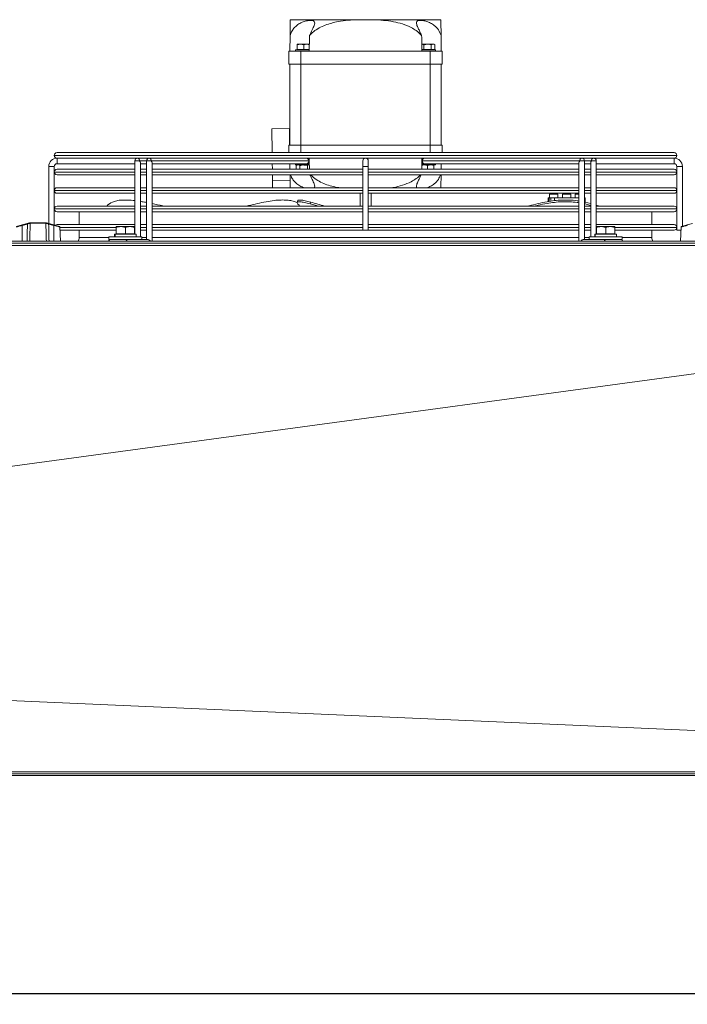
# Model space of a CAD drawing. Extents: x -1900 to 2919, y 39484 to 41705.
# Drawn here: x 1222 to 1583, y 41080 to 41613 of the extents above; entities that cross this region are included whole.
import ezdxf

# ---------------------------------------------------------------- set-up
doc = ezdxf.new("R2010")
doc.units = 0
doc.header["$MEASUREMENT"] = 0
doc.header["$PDMODE"] = 98
doc.header["$PDSIZE"] = -5
doc.layers.get('0').update_dxf_attribs({"linetype": 'CONTINUOUS'})
doc.layers.get('DEFPOINTS').update_dxf_attribs({"linetype": 'CONTINUOUS'})
doc.styles.get("Standard").update_dxf_attribs({"font": 'ISOCP'})
doc.dimstyles.new('COTA', dxfattribs={"dimtxt": 35, "dimasz": 35, "dimexe": 0.2, "dimexo": 0.1, "dimgap": 15, "dimtad": 1, "dimdec": 5, "dimdsep": 46, "dimtxsty": 'Standard', "dimcen": 35, "dimclrd": 8, "dimclre": 8, "dimclrt": 1, "dimadec": 0, "dimazin": 0, "dimtfac": 1, "dimtdec": 5, "dimtofl": 0, "dimtmove": 0, "dimatfit": 3, "dimfxl": 1, "dimtvp": 1, "dimtolj": 1, "dimtzin": 0, "dimarcsym": 0})

# ---------------------------------------------------------------- blocks, each defined once
blk = doc.blocks.new('*D36')
at = {"color": 8, "lineweight": -2, "transparency": 16777216}
for p, q in [((-1086.3, 41204.76), (-1086.3, 41085.58)), ((2104.12, 41204.76), (2104.12, 41085.58)), ((-1051.3, 41085.78), (2069.12, 41085.78))]:
    blk.add_line(p, q, dxfattribs=at)
at = {"color": 8, "transparency": 16777216}
for points in [[(-1051.3, 41091.62), (-1051.3, 41079.95), (-1086.3, 41085.78)], [(2069.12, 41091.62), (2069.12, 41079.95), (2104.12, 41085.78)]]:
    blk.add_solid(points, dxfattribs=at)
at = {"layer": 'DEFPOINTS', "color": 0, "transparency": 16777216}
for p in [(-1086.3, 41204.86), (2104.12, 41204.86), (2104.12, 41085.78)]:
    blk.add_point(p, dxfattribs=at)
at = {"color": 1, "transparency": 16777216, "insert": (508.91, 41118.28), "char_height": 35, "attachment_point": 5}
blk.add_mtext('\\A1;3190', dxfattribs=at)

msp = doc.modelspace()

# ---------------------------------------------------------------- linework, layer by layer
at = {"color": 7, "linetype": 'Continuous', "lineweight": 15}
for p, q in [((1368.225918, 41613.252481), (1404.737355, 41613.252481)), ((1404.737355, 41613.252481), (1413.269397, 41613.252481)), ((1413.269397, 41613.252481), (1449.780834, 41613.252481)), ((1368.003376, 41596.252481), (1368.113296, 41604.649301)), ((1449.893456, 41604.649301), (1450.003376, 41596.252481)), ((1372.003376, 41599.952481), (1373.753376, 41599.952481)), ((1372.003376, 41597.052481), (1372.003376, 41599.639874)), ((1375.503376, 41599.639874), (1373.753376, 41599.952481)), ((1373.753376, 41599.952481), (1377.253376, 41599.952481)), ((1375.503376, 41597.052481), (1375.503376, 41599.639874)), ((1378.562384, 41599.71865), (1377.253376, 41599.952481)), ((1377.253376, 41599.952481), (1378.567243, 41599.952481)), ((1440.48265, 41599.639874), (1439.472287, 41599.952481)), ((1439.472287, 41599.952481), (1442.503376, 41599.952481)), ((1440.48265, 41597.052481), (1440.48265, 41599.639874)), ((1442.503376, 41599.952481), (1445.534465, 41599.952481)), ((1444.524102, 41597.052481), (1444.524102, 41599.639874)), ((1446.544828, 41599.639874), (1445.534465, 41599.952481)), ((1445.534465, 41599.952481), (1446.003376, 41599.952481)), ((1446.544828, 41599.639874), (1446.003376, 41599.952481)), ((1446.544828, 41597.052481), (1446.544828, 41599.639874)), ((1367.503376, 41596.252481), (1367.503376, 41589.252481)), ((1367.503376, 41596.252481), (1374.003376, 41596.252481)), ((1371.153376, 41596.952481), (1371.153376, 41596.252481)), ((1378.503376, 41596.952481), (1371.153376, 41596.952481)), ((1372.003376, 41597.052481), (1375.503376, 41597.052481)), ((1372.330171, 41597.052481), (1372.503376, 41596.952481)), ((1374.003376, 41589.252481), (1374.003376, 41596.252481)), ((1374.003376, 41596.252481), (1444.003376, 41596.252481)), ((1375.503376, 41597.052481), (1378.517306, 41597.052481)), ((1378.503376, 41596.952481), (1378.515692, 41596.959592)), ((1439.489446, 41597.052481), (1440.48265, 41597.052481)), ((1439.49106, 41596.959592), (1439.503376, 41596.952481)), ((1446.853376, 41596.952481), (1439.503376, 41596.952481)), ((1440.48265, 41597.052481), (1444.524102, 41597.052481)), ((1444.003376, 41596.252481), (1444.003376, 41589.252481)), ((1444.003376, 41596.252481), (1450.503376, 41596.252481)), ((1444.524102, 41597.052481), (1446.544828, 41597.052481)), ((1445.503376, 41596.952481), (1445.676581, 41597.052481)), ((1446.853376, 41596.252481), (1446.853376, 41596.952481)), ((1450.503376, 41589.252481), (1450.503376, 41596.252481)), ((1367.503376, 41589.252481), (1374.003376, 41589.252481)), ((1368.003376, 41545.252481), (1368.003376, 41589.252481)), ((1374.003376, 41589.252481), (1444.003376, 41589.252481)), ((1374.003376, 41545.252481), (1374.003376, 41589.252481)), ((1444.003376, 41589.252481), (1450.503376, 41589.252481)), ((1444.003376, 41545.252481), (1444.003376, 41589.252481)), ((1450.003376, 41545.252481), (1450.003376, 41589.252481)), ((1358.294774, 41554.125389), (1367.79396, 41554.24974)), ((1358.46329, 41541.252473), (1358.294774, 41554.125389)), ((1367.911741, 41545.252481), (1367.79396, 41554.24974)), ((1367.503376, 41541.252473), (1367.503376, 41545.252481)), ((1367.503376, 41545.252481), (1374.003376, 41545.252481)), ((1374.003376, 41545.252481), (1444.003376, 41545.252481)), ((1444.003376, 41545.252481), (1450.503376, 41545.252481)), ((1450.503376, 41545.252481), (1450.503376, 41541.252473)), ((1240.503376, 41539.753473), (1240.503376, 41539.751473)), ((1242.002376, 41541.252473), (1576.004376, 41541.252473)), ((1577.503376, 41539.751473), (1577.503376, 41539.753473)), ((1237.503376, 41533.752473), (1237.503376, 41502.842283)), ((1237.503376, 41533.752473), (1239.003376, 41533.752473)), ((1240.503376, 41533.752473), (1237.503376, 41533.752473)), ((1239.003376, 41533.752473), (1240.503376, 41533.752473)), ((1240.503376, 41502.04934), (1240.503376, 41533.752473)), ((1285.613241, 41538.252473), (1242.002376, 41538.252473)), ((1242.003376, 41538.252473), (1242.003376, 41536.752473)), ((1242.003376, 41535.252473), (1242.003376, 41538.252473)), ((1242.003376, 41536.752473), (1242.003376, 41535.252473)), ((1242.003376, 41535.252473), (1284.113245, 41535.252473)), ((1284.113243, 41536.752483), (1284.113189, 41497.152481)), ((1284.113245, 41535.252473), (1284.113249, 41532.252473)), ((1285.613245, 41538.252481), (1287.776736, 41538.252473)), ((1287.113187, 41495.652481), (1287.113241, 41535.691819)), ((1290.477206, 41535.252481), (1287.113245, 41535.252481)), ((1287.113249, 41532.252473), (1287.113245, 41535.252473)), ((1291.977202, 41538.252473), (1287.776736, 41538.252473)), ((1290.477204, 41536.752466), (1290.477146, 41494.252464)), ((1290.477206, 41535.252473), (1290.47721, 41532.252473)), ((1294.140698, 41538.252473), (1291.977206, 41538.252464)), ((1293.037864, 41536.752461), (1378.244231, 41536.752461)), ((1293.477145, 41493.252481), (1293.477202, 41535.691802)), ((1293.47721, 41532.252473), (1293.477206, 41535.252473)), ((1293.477206, 41535.252464), (1377.183569, 41535.252464)), ((1523.866059, 41538.252473), (1294.140698, 41538.252473)), ((1358.581106, 41532.252473), (1358.541834, 41535.252481)), ((1368.042648, 41535.252481), (1368.08192, 41532.252473)), ((1371.153376, 41535.252481), (1371.153376, 41534.552481)), ((1378.567243, 41534.552481), (1371.153376, 41534.552481)), ((1372.003376, 41534.552481), (1371.461924, 41534.239874)), ((1371.461924, 41534.239874), (1372.472287, 41534.552481)), ((1371.461924, 41534.239874), (1371.461924, 41532.252473)), ((1373.48265, 41534.239874), (1373.48265, 41532.252473)), ((1373.936404, 41538.252473), (1373.936414, 41538.252467)), ((1377.070334, 41538.252464), (1377.070348, 41538.252473)), ((1377.183569, 41535.252464), (1378.003391, 41535.252465)), ((1377.524102, 41534.239874), (1378.534465, 41534.552481)), ((1377.524102, 41534.239874), (1377.524102, 41532.252473)), ((1378.50159, 41535.252481), (1378.015857, 41535.252481)), ((1378.501588, 41535.252467), (1378.555252, 41535.253427)), ((1407.503376, 41536.752473), (1407.503376, 41533.752473)), ((1407.503376, 41533.752473), (1407.503376, 41499.252473)), ((1407.503376, 41533.752473), (1410.503376, 41533.752473)), ((1410.503376, 41533.752473), (1410.503376, 41536.752473)), ((1410.503376, 41499.252473), (1410.503376, 41533.752473)), ((1439.436382, 41534.317223), (1440.753376, 41534.552481)), ((1446.853376, 41534.552481), (1439.439509, 41534.552481)), ((1439.4515, 41535.253439), (1439.50516, 41535.252479)), ((1440.823179, 41535.252481), (1439.505162, 41535.252481)), ((1439.762521, 41536.752484), (1524.968888, 41536.752484)), ((1440.823179, 41535.252481), (1524.529546, 41535.252481)), ((1442.503376, 41534.239874), (1444.253376, 41534.552481)), ((1442.503376, 41534.239874), (1442.503376, 41532.252473)), ((1446.003376, 41534.239874), (1446.003376, 41532.252473)), ((1447.18714, 41538.252481), (1446.503376, 41538.252481)), ((1446.853376, 41534.552481), (1446.853376, 41535.252481)), ((1447.18714, 41535.252464), (1446.853376, 41535.252464)), ((1449.924832, 41532.252473), (1449.964104, 41535.252464)), ((1526.02955, 41538.252481), (1523.866059, 41538.252473)), ((1524.529547, 41535.691823), (1524.52949, 41493.252481)), ((1524.52955, 41535.252473), (1524.529554, 41532.252473)), ((1530.23002, 41538.252473), (1526.029548, 41538.252473)), ((1527.529491, 41494.252481), (1527.529548, 41536.752479)), ((1530.893507, 41535.252464), (1527.529546, 41535.252464)), ((1527.529554, 41532.252473), (1527.52955, 41535.252473)), ((1530.23002, 41538.252473), (1532.393511, 41538.252464)), ((1530.893508, 41535.691806), (1530.893454, 41495.652481)), ((1530.893511, 41535.252473), (1530.893515, 41532.252473)), ((1576.004376, 41538.252473), (1532.393511, 41538.252473)), ((1533.893456, 41497.152481), (1533.893509, 41536.752462)), ((1533.893507, 41535.252473), (1576.003376, 41535.252473)), ((1533.893515, 41532.252473), (1533.893511, 41535.252473)), ((1576.003376, 41535.252473), (1576.003376, 41538.252473)), ((1576.003376, 41538.252473), (1576.003376, 41536.752473)), ((1576.003376, 41536.752473), (1576.003376, 41535.252473)), ((1577.503376, 41533.752473), (1577.503376, 41499.252473)), ((1577.503376, 41533.752473), (1580.503376, 41533.752473)), ((1580.503376, 41501.4097), (1580.503376, 41533.752473)), ((1240.503376, 41530.753473), (1240.503376, 41530.751473)), ((1242.002376, 41532.252473), (1284.113249, 41532.252473)), ((1284.113253, 41529.252473), (1242.002376, 41529.252473)), ((1287.113249, 41532.252473), (1290.47721, 41532.252473)), ((1287.113262, 41522.252473), (1287.113253, 41529.252473)), ((1290.477214, 41529.252473), (1287.113253, 41529.252473)), ((1293.47721, 41532.252473), (1407.503376, 41532.252473)), ((1293.477223, 41522.252473), (1293.477214, 41529.252473)), ((1407.503376, 41529.252473), (1293.477214, 41529.252473)), ((1358.661283, 41526.127788), (1358.620379, 41529.252473)), ((1410.503376, 41532.252473), (1524.529542, 41532.252473)), ((1524.529538, 41529.252473), (1410.503376, 41529.252473)), ((1530.893499, 41529.252473), (1527.529538, 41529.252473)), ((1527.529542, 41532.252473), (1530.893503, 41532.252473)), ((1527.529568, 41522.252473), (1527.529558, 41529.252473)), ((1576.004376, 41529.252473), (1533.893499, 41529.252473)), ((1533.893503, 41532.252473), (1576.004376, 41532.252473)), ((1533.893529, 41522.252473), (1533.893519, 41529.252473)), ((1577.503376, 41530.751473), (1577.503376, 41530.753473)), ((1358.661283, 41526.127788), (1368.160469, 41526.252139)), ((1358.712014, 41522.252473), (1358.661283, 41526.127788)), ((1240.503376, 41520.753473), (1240.503376, 41520.751473)), ((1242.002376, 41522.252473), (1284.113262, 41522.252473)), ((1284.113266, 41519.252473), (1242.002376, 41519.252473)), ((1287.113262, 41522.252473), (1290.477223, 41522.252473)), ((1287.113272, 41514.82615), (1287.113266, 41519.252473)), ((1290.477227, 41519.252473), (1287.113266, 41519.252473)), ((1293.477223, 41522.252473), (1407.503376, 41522.252473)), ((1293.477235, 41513.681215), (1293.477227, 41519.252473)), ((1407.503376, 41519.252473), (1293.477227, 41519.252473)), ((1406.003376, 41519.252473), (1406.003376, 41512.252473)), ((1410.503376, 41522.252473), (1524.529529, 41522.252473)), ((1524.529525, 41519.252473), (1410.503376, 41519.252473)), ((1412.003376, 41512.252473), (1412.003376, 41519.252473)), ((1508.553376, 41518.752481), (1508.553376, 41516.752481)), ((1508.553376, 41518.752481), (1510.803376, 41518.752481)), ((1510.803376, 41518.752481), (1513.053376, 41518.752481)), ((1513.053376, 41516.752481), (1513.053376, 41518.752481)), ((1515.553376, 41518.752481), (1515.553376, 41516.752481)), ((1515.553376, 41518.752481), (1517.803376, 41518.752481)), ((1517.803376, 41518.752481), (1520.053376, 41518.752481)), ((1520.053376, 41516.752481), (1520.053376, 41518.752481)), ((1522.553376, 41518.752481), (1522.553376, 41516.752481)), ((1522.553376, 41518.752481), (1524.529524, 41518.752481)), ((1530.893486, 41519.252473), (1527.529525, 41519.252473)), ((1527.529529, 41522.252473), (1530.89349, 41522.252473)), ((1527.529578, 41514.463419), (1527.529572, 41519.252473)), ((1576.004376, 41519.252473), (1533.893486, 41519.252473)), ((1533.89349, 41522.252473), (1576.004376, 41522.252473)), ((1533.893542, 41512.755091), (1533.893533, 41519.252473)), ((1577.503376, 41520.751473), (1577.503376, 41520.753473)), ((1242.002376, 41512.252473), (1284.113276, 41512.252473)), ((1287.113276, 41512.252473), (1290.477237, 41512.252473)), ((1293.477237, 41512.252473), (1407.503376, 41512.252473)), ((1372.335959, 41515.235683), (1371.979687, 41514.308499)), ((1378.963846, 41513.512313), (1379.320118, 41514.439497)), ((1410.503376, 41512.252473), (1524.529515, 41512.252473)), ((1507.803376, 41515.016338), (1507.803376, 41516.752481)), ((1507.803376, 41516.752481), (1508.303376, 41516.752481)), ((1508.303376, 41516.752481), (1508.303376, 41515.126996)), ((1509.303376, 41516.752481), (1508.303376, 41516.752481)), ((1509.303376, 41516.752481), (1509.303376, 41515.319002)), ((1509.303376, 41516.752481), (1511.303376, 41516.752481)), ((1511.303376, 41515.552909), (1511.303376, 41516.752481)), ((1511.303376, 41516.752481), (1524.529521, 41516.752481)), ((1512.342901, 41515.332397), (1512.421143, 41515.270058)), ((1527.529515, 41512.252473), (1530.893476, 41512.252473)), ((1527.529575, 41516.752481), (1527.803376, 41516.752481)), ((1527.661889, 41513.512313), (1527.661889, 41514.439497)), ((1527.661889, 41514.439497), (1530.893478, 41513.62922)), ((1527.661889, 41513.512313), (1530.893477, 41512.702037)), ((1527.803376, 41516.752481), (1527.803376, 41514.406608)), ((1533.893476, 41512.252473), (1576.004376, 41512.252473)), ((1240.503376, 41510.753473), (1240.503376, 41510.751473)), ((1284.113206, 41509.252473), (1242.002376, 41509.252473)), ((1254.003376, 41509.252473), (1254.003376, 41502.252473)), ((1290.477167, 41509.252473), (1287.113206, 41509.252473)), ((1407.503376, 41509.252473), (1293.477167, 41509.252473)), ((1524.529511, 41509.252473), (1410.503376, 41509.252473)), ((1530.893472, 41509.252473), (1527.529511, 41509.252473)), ((1576.004376, 41509.252473), (1533.893472, 41509.252473)), ((1564.003376, 41502.252473), (1564.003376, 41509.252473)), ((1577.503376, 41510.751473), (1577.503376, 41510.753473)), ((1223.086714, 41502.092513), (1220.12004, 41501.308378)), ((1223.086714, 41502.092513), (1225.897524, 41502.83545)), ((1225.974185, 41502.561111), (1223.163376, 41501.818174)), ((1223.163376, 41493.252481), (1223.163376, 41501.818174)), ((1227.238133, 41502.945842), (1227.393736, 41502.968533)), ((1227.605236, 41503.252481), (1227.349697, 41503.21928)), ((1227.467524, 41502.968182), (1227.393736, 41502.968533)), ((1235.959228, 41502.968182), (1227.467524, 41502.968182)), ((1227.605236, 41503.252481), (1227.690102, 41503.252481)), ((1227.690102, 41503.252481), (1235.73665, 41503.252481)), ((1235.73665, 41503.252481), (1235.821516, 41503.252481)), ((1236.033016, 41502.968533), (1235.959228, 41502.968182)), ((1240.263376, 41501.818174), (1237.452567, 41502.561111)), ((1237.529228, 41502.83545), (1240.340038, 41502.092513)), ((1240.263376, 41493.252481), (1240.263376, 41501.818174)), ((1240.340038, 41502.092513), (1243.306712, 41501.308378)), ((1242.002376, 41502.252473), (1284.113196, 41502.252473)), ((1287.113196, 41502.252473), (1290.477157, 41502.252473)), ((1293.477157, 41502.252473), (1407.503376, 41502.252473)), ((1410.503376, 41502.252473), (1524.529502, 41502.252473)), ((1527.529502, 41502.252473), (1530.893463, 41502.252473)), ((1533.893463, 41502.252473), (1576.004376, 41502.252473)), ((1583.086714, 41502.092513), (1580.12004, 41501.308378)), ((1583.086714, 41502.092513), (1585.897524, 41502.83545)), ((1243.937454, 41493.252481), (1243.529426, 41501.038122)), ((1274.003376, 41499.252473), (1243.623008, 41499.252473)), ((1254.003376, 41499.252473), (1254.003376, 41495.252481)), ((1273.103376, 41497.152481), (1273.103376, 41495.652481)), ((1273.270579, 41497.152481), (1273.103376, 41497.152481)), ((1273.270579, 41495.652481), (1273.270579, 41497.152481)), ((1273.378252, 41497.152481), (1273.270579, 41497.152481)), ((1273.378252, 41495.652481), (1273.378252, 41497.152481)), ((1284.903376, 41497.152481), (1273.378252, 41497.152481)), ((1274.003376, 41501.152481), (1276.503376, 41501.152481)), ((1274.003376, 41497.252481), (1274.003376, 41500.705899)), ((1274.003376, 41497.252481), (1279.003376, 41497.252481)), ((1274.330171, 41497.252481), (1274.503376, 41497.152481)), ((1279.003376, 41500.705899), (1276.503376, 41501.152481)), ((1276.503376, 41501.152481), (1281.503376, 41501.152481)), ((1279.003376, 41497.252481), (1279.003376, 41500.705899)), ((1279.003376, 41497.252481), (1284.003376, 41497.252481)), ((1284.003376, 41500.705899), (1281.503376, 41501.152481)), ((1281.503376, 41501.152481), (1284.003376, 41501.152481)), ((1283.503376, 41497.152481), (1283.676581, 41497.252481)), ((1284.003376, 41497.252481), (1284.003376, 41500.705899)), ((1284.903376, 41495.652481), (1284.903376, 41497.152481)), ((1290.477153, 41499.252473), (1287.113192, 41499.252473)), ((1407.503376, 41499.252473), (1293.477153, 41499.252473)), ((1410.503376, 41499.252473), (1407.503376, 41499.252473)), ((1524.529498, 41499.252473), (1410.503376, 41499.252473)), ((1530.893459, 41499.252473), (1527.529498, 41499.252473)), ((1533.103376, 41497.152481), (1533.103376, 41495.652481)), ((1533.270579, 41497.152481), (1533.103376, 41497.152481)), ((1533.270579, 41495.652481), (1533.270579, 41497.152481)), ((1533.378252, 41497.152481), (1533.270579, 41497.152481)), ((1533.378252, 41495.652481), (1533.378252, 41497.152481)), ((1544.903376, 41497.152481), (1533.378252, 41497.152481)), ((1534.003376, 41501.152481), (1536.503376, 41501.152481)), ((1534.003376, 41497.252481), (1534.003376, 41500.705899)), ((1534.003376, 41497.252481), (1539.003376, 41497.252481)), ((1534.330171, 41497.252481), (1534.503376, 41497.152481)), ((1539.003376, 41500.705899), (1536.503376, 41501.152481)), ((1536.503376, 41501.152481), (1541.503376, 41501.152481)), ((1539.003376, 41497.252481), (1539.003376, 41500.705899)), ((1539.003376, 41497.252481), (1544.003376, 41497.252481)), ((1544.003376, 41500.705899), (1541.503376, 41501.152481)), ((1541.503376, 41501.152481), (1544.003376, 41501.152481)), ((1543.503376, 41497.152481), (1543.676581, 41497.252481)), ((1544.003376, 41497.252481), (1544.003376, 41500.705899)), ((1576.004376, 41499.252473), (1544.003376, 41499.252473)), ((1544.903376, 41495.652481), (1544.903376, 41497.152481)), ((1564.003376, 41495.252481), (1564.003376, 41499.252473)), ((1577.503376, 41500.751473), (1577.503376, 41500.753473)), ((1579.003376, 41499.252473), (1577.503376, 41499.252473)), ((1579.803744, 41499.252473), (1579.003376, 41499.252473)), ((1579.897326, 41501.038122), (1579.489298, 41493.252481)), ((2103.113376, 41493.252481), (-1085.286624, 41493.252481)), ((-1085.286624, 41492.242481), (2103.113376, 41492.242481)), ((1270.103376, 41495.652481), (1270.103376, 41494.252481)), ((1270.123964, 41495.652481), (1270.103376, 41495.652481)), ((1270.123964, 41494.252481), (1270.103376, 41494.252481)), ((1287.903376, 41495.652481), (1270.123964, 41495.652481)), ((1287.903376, 41494.252481), (1270.123964, 41494.252481)), ((1276.696196, 41494.252481), (1276.696224, 41494.252466)), ((1278.895671, 41494.252464), (1290.916486, 41494.252464)), ((1281.310526, 41494.252464), (1281.310556, 41494.252481)), ((1287.113185, 41494.252464), (1287.113185, 41494.252481)), ((1287.903376, 41494.252481), (1287.903376, 41495.652481)), ((1527.090151, 41494.252481), (1530.103376, 41494.252481)), ((1530.103376, 41495.652481), (1530.103376, 41494.252481)), ((1530.123964, 41495.652481), (1530.103376, 41495.652481)), ((1530.123964, 41494.252481), (1530.103376, 41494.252481)), ((1547.903376, 41495.652481), (1530.123964, 41495.652481)), ((1547.903376, 41494.252481), (1530.123964, 41494.252481)), ((1547.903376, 41494.252481), (1547.903376, 41495.652481)), ((2103.113376, 41204.862481), (-1085.286624, 41204.862481)), ((-1085.286624, 41203.852481), (2103.113376, 41203.852481))]:
    msp.add_line(p, q, dxfattribs=at)
at = {"color": 8, "linetype": 'Continuous', "lineweight": 15}
for p, q in [((1374.003376, 41545.252481), (1374.003376, 41541.252473)), ((1444.003376, 41541.252473), (1444.003376, 41545.252481)), ((1577.503376, 41539.753473), (1240.503376, 41539.753473)), ((1240.503376, 41539.751473), (1577.503376, 41539.751473)), ((1286.673903, 41536.752479), (1290.477204, 41536.752479)), ((1378.244231, 41536.752461), (1378.529439, 41536.752461)), ((1439.477313, 41536.752484), (1439.762521, 41536.752484)), ((1527.529548, 41536.752467), (1531.332849, 41536.752467)), ((1284.113235, 41530.753473), (1240.503376, 41530.753473)), ((1240.503376, 41530.751473), (1284.113235, 41530.751473)), ((1290.477196, 41530.753473), (1287.113235, 41530.753473)), ((1287.113235, 41530.751473), (1290.477196, 41530.751473)), ((1407.503376, 41530.753473), (1293.477196, 41530.753473)), ((1293.477196, 41530.751473), (1407.503376, 41530.751473)), ((1524.52954, 41530.753473), (1410.503376, 41530.753473)), ((1410.503376, 41530.751473), (1524.52954, 41530.751473)), ((1530.893501, 41530.753473), (1527.52954, 41530.753473)), ((1527.52954, 41530.751473), (1530.893501, 41530.751473)), ((1577.503376, 41530.753473), (1533.893501, 41530.753473)), ((1533.893501, 41530.751473), (1577.503376, 41530.751473)), ((1284.113221, 41520.753473), (1240.503376, 41520.753473)), ((1240.503376, 41520.751473), (1284.113221, 41520.751473)), ((1290.477182, 41520.753473), (1287.113221, 41520.753473)), ((1287.113221, 41520.751473), (1290.477182, 41520.751473)), ((1407.503376, 41520.753473), (1293.477182, 41520.753473)), ((1293.477182, 41520.751473), (1407.503376, 41520.751473)), ((1524.529527, 41520.753473), (1410.503376, 41520.753473)), ((1410.503376, 41520.751473), (1524.529527, 41520.751473)), ((1530.893488, 41520.753473), (1527.529527, 41520.753473)), ((1527.529527, 41520.751473), (1530.893488, 41520.751473)), ((1577.503376, 41520.753473), (1533.893488, 41520.753473)), ((1533.893488, 41520.751473), (1577.503376, 41520.751473)), ((1284.113208, 41510.753473), (1240.503376, 41510.753473)), ((1240.503376, 41510.751473), (1284.113208, 41510.751473)), ((1290.477169, 41510.753473), (1287.113208, 41510.753473)), ((1287.113208, 41510.751473), (1290.477169, 41510.751473)), ((1407.503376, 41510.753473), (1293.477169, 41510.753473)), ((1293.477169, 41510.751473), (1407.503376, 41510.751473)), ((1524.529513, 41510.753473), (1410.503376, 41510.753473)), ((1410.503376, 41510.751473), (1524.529513, 41510.751473)), ((1530.893474, 41510.753473), (1527.529513, 41510.753473)), ((1527.529513, 41510.751473), (1530.893474, 41510.751473)), ((1577.503376, 41510.753473), (1533.893474, 41510.753473)), ((1533.893474, 41510.751473), (1577.503376, 41510.751473)), ((1273.950995, 41500.753473), (1243.544344, 41500.753473)), ((1243.544448, 41500.751473), (1273.984682, 41500.751473)), ((1284.113194, 41500.753473), (1283.945157, 41500.753473)), ((1283.974855, 41500.751473), (1284.113194, 41500.751473)), ((1290.477155, 41500.753473), (1287.113194, 41500.753473)), ((1287.113194, 41500.751473), (1290.477155, 41500.751473)), ((1407.503376, 41500.753473), (1293.477155, 41500.753473)), ((1293.477155, 41500.751473), (1407.503376, 41500.751473)), ((1524.5295, 41500.753473), (1410.503376, 41500.753473)), ((1410.503376, 41500.751473), (1524.5295, 41500.751473)), ((1530.893461, 41500.753473), (1527.5295, 41500.753473)), ((1527.5295, 41500.751473), (1530.893461, 41500.751473)), ((1544.142104, 41500.751473), (1577.503376, 41500.751473)), ((1577.503376, 41500.753473), (1544.143501, 41500.753473)), ((1254.003376, 41495.252481), (1270.103376, 41495.252481)), ((1287.903376, 41495.252481), (1290.477148, 41495.252481)), ((1293.477148, 41495.252481), (1524.529492, 41495.252481)), ((1527.529492, 41495.252481), (1530.103376, 41495.252481)), ((1547.903376, 41495.252481), (1564.003376, 41495.252481))]:
    msp.add_line(p, q, dxfattribs=at)
at = {"color": 8, "linetype": 'Continuous', "lineweight": 15, "flags": 128}
for points in [[(1286.673903, 41536.752479), (1286.187268, 41536.752479), (1285.613243, 41536.752479), (1285.039218, 41536.75248), (1284.552583, 41536.752481), (1284.227423, 41536.752483), (1284.113243, 41536.752483)], [(1293.037864, 41536.752461), (1292.551229, 41536.752462), (1291.977204, 41536.752462), (1291.403179, 41536.752463), (1290.916544, 41536.752464), (1290.591384, 41536.752465), (1290.477204, 41536.752466)], [(1527.529548, 41536.752479), (1527.415368, 41536.75248), (1527.090208, 41536.752481), (1526.603573, 41536.752483), (1526.029548, 41536.752483), (1525.455523, 41536.752484), (1524.968888, 41536.752484)], [(1533.893509, 41536.752462), (1533.779329, 41536.752463), (1533.45417, 41536.752464), (1532.967534, 41536.752465), (1532.393509, 41536.752466), (1531.819484, 41536.752467), (1531.332849, 41536.752467)]]:
    msp.add_lwpolyline(points, dxfattribs=at)
at = {"color": 7, "linetype": 'Continuous', "lineweight": 15, "flags": 128}
for points in [[(1370.819612, 41538.252481), (1371.844972, 41538.252481), (1373.045049, 41538.25248), (1373.936393, 41538.252479)], [(1377.070349, 41538.252473), (1377.604028, 41538.252472), (1378.217866, 41538.252469), (1378.490127, 41538.252467), (1378.398753, 41538.252466), (1377.951148, 41538.252465), (1377.183573, 41538.252464)], [(1440.936373, 41535.252473), (1440.402724, 41535.252474), (1439.788886, 41535.252476), (1439.516625, 41535.252478), (1439.607999, 41535.25248), (1440.055604, 41535.252481), (1440.823179, 41535.252481)], [(1378.963846, 41513.512313), (1382.420024, 41512.543906), (1383.421644, 41512.252473)], [(1533.893477, 41512.755112), (1535.043038, 41512.384748), (1535.438207, 41512.252473)], [(1272.53171, 41494.252481), (1271.764135, 41494.252481), (1271.31653, 41494.25248), (1271.225156, 41494.252478), (1271.497417, 41494.252476), (1272.111255, 41494.252474), (1273.016941, 41494.252472), (1274.141102, 41494.252469), (1275.392664, 41494.252467), (1276.670234, 41494.252466), (1277.870311, 41494.252465), (1278.895671, 41494.252464)], [(1539.110966, 41494.252481), (1540.136327, 41494.252481), (1541.336403, 41494.25248), (1542.613973, 41494.252478), (1543.865536, 41494.252476), (1544.989697, 41494.252474), (1545.895383, 41494.252472), (1546.509221, 41494.252469), (1546.781482, 41494.252467), (1546.690108, 41494.252466), (1546.242502, 41494.252465), (1545.474928, 41494.252464)], [(2099.07451, 41490.871406), (509.003376, 41490.874215), (231.016894, 41490.874073), (-286.032191, 41490.873056), (-1081.067757, 41490.871406)], [(539.804676, 41279.655108), (1104.51607, 41356.154147), (1318.944932, 41385.199773), (1883.784952, 41461.709699), (2099.00594, 41490.862118)], [(2099.00594, 41205.823183), (1888.397299, 41215.048159), (1318.94516, 41239.993002), (1108.99939, 41249.190817), (539.812194, 41274.133717)], [(-1080.999188, 41205.823239), (-735.707263, 41205.819912), (-386.127901, 41205.815207), (-211.338221, 41205.812385), (-36.54854, 41205.809444), (7.14888, 41205.808726), (94.54372, 41205.807357), (138.24114, 41205.806721), (225.635981, 41205.805588), (269.333401, 41205.805106), (291.182111, 41205.80489), (378.576951, 41205.804211), (553.366632, 41205.803863), (728.156313, 41205.804902), (750.005023, 41205.80512), (837.399863, 41205.806146), (881.097283, 41205.80674), (968.492124, 41205.808049), (1012.189544, 41205.808748), (1186.979224, 41205.811673), (1274.374065, 41205.813133), (1449.163745, 41205.815891), (1776.138561, 41205.820165), (2099.004658, 41205.823239)]]:
    msp.add_lwpolyline(points, dxfattribs=at)
at = {"color": 7, "linetype": 'Continuous', "lineweight": 15}
for centre, radius, start, end in [((1242.002376, 41539.753473), 1.499, 90, 180), ((1242.002376, 41539.751473), 1.499, 180, 270), ((1576.004376, 41539.753473), 1.499, 0, 90), ((1576.004376, 41539.751473), 1.499, 270, 0), ((1242.003376, 41533.752473), 4.5, 90, 180), ((1242.003376, 41533.752473), 1.5, 90, 180), ((1285.613243, 41536.752481), 1.5, 90, 179.9999228), ((1285.348076, 41536.93998), 1.33902, 351.95047886, 78.57809465), ((1291.977204, 41536.752464), 1.5, 90, 179.9999228), ((1291.712037, 41536.939963), 1.33902, 351.95047886, 78.57809465), ((1376.918408, 41536.564963), 1.339016, 281.42160196, 8.04941282), ((1376.918404, 41536.939963), 1.33902, 351.95047886, 78.57809465), ((1409.003376, 41536.752473), 1.5, 0, 180), ((1441.088348, 41536.564983), 1.33902, 171.95047886, 258.57809465), ((1441.088344, 41536.939983), 1.339016, 101.42160196, 188.04941282), ((1526.294711, 41536.939983), 1.339016, 101.42160196, 188.04941282), ((1526.029548, 41536.752481), 1.5, 359.9999228, 90), ((1532.658673, 41536.939966), 1.339016, 101.42160196, 188.04941282), ((1532.393509, 41536.752464), 1.5, 359.9999228, 90), ((1576.003376, 41533.752473), 4.5, 0, 90), ((1576.003376, 41533.752473), 1.5, 0, 90), ((1242.002376, 41530.753473), 1.499, 90, 180), ((1242.002376, 41530.751473), 1.499, 180, 270), ((1576.004376, 41530.753473), 1.499, 0, 90), ((1576.004376, 41530.751473), 1.499, 270, 0), ((1242.002376, 41520.753473), 1.499, 90, 180), ((1242.002376, 41520.751473), 1.499, 180, 270), ((1576.004376, 41520.753473), 1.499, 0, 90), ((1576.004376, 41520.751473), 1.499, 270, 0), ((1242.002376, 41510.753473), 1.499, 90, 180), ((1276.163286, 41505.215716), 10.120001, 114.29478137, 135.94634964), ((1389.246429, 41340.222837), 177.743619, 101.43303507, 104.5673462), ((1312.899697, 41270.979746), 252.35753, 72.95503383, 74.73999501), ((1576.004376, 41510.753473), 1.499, 0, 90), ((1242.002376, 41510.751473), 1.499, 180, 270), ((1576.004376, 41510.751473), 1.499, 270, 0), ((1218.094509, 41500.549604), 5.225197, 14.05064423, 17.17447906), ((1220.905318, 41501.292541), 5.225197, 14.05064423, 17.17447906), ((1227.462106, 41503.013938), 0.234096, 118.69721527, 196.911184), ((1227.654703, 41502.994893), 0.262295, 100.87066688, 185.76783776), ((1235.772049, 41502.994893), 0.262295, 354.23216224, 79.12933312), ((1235.964646, 41503.013938), 0.234096, 343.088816, 61.30278473), ((1242.521434, 41501.292541), 5.225197, 162.82552094, 165.94935577), ((1245.332243, 41500.549604), 5.225197, 162.82552094, 165.94935577), ((1242.002376, 41500.753473), 1.499, 90, 129.7265599), ((1576.004376, 41500.753473), 1.499, 0, 90), ((1578.094509, 41500.549604), 5.225197, 14.05064423, 17.17447906), ((1243.230051, 41501.018339), 0.3, 3.43026602, 75.19448912), ((1576.004376, 41500.751473), 1.499, 270, 0), ((1580.196701, 41501.018339), 0.3, 104.80551088, 176.39549622), ((1250.003376, 41495.252481), 4, 330, 0), ((1271.213688, 41492.752479), 1.5, 89.9999228, 160.52867762), ((1546.792945, 41492.752467), 1.5, 19.47181365, 89.9999228), ((1568.003376, 41495.252481), 4, 180, 210)]:
    msp.add_arc(centre, radius, start, end, dxfattribs=at)
at = {"color": 8, "linetype": 'Continuous', "lineweight": 15}
for centre, radius, start, end in [((1278.694819, 41493.051617), 1.217529, 9.4959213, 80.50469982), ((1539.311814, 41493.051631), 1.21753, 99.49508808, 170.50479612)]:
    msp.add_arc(centre, radius, start, end, dxfattribs=at)
at = {"color": 7, "linetype": 'Continuous', "lineweight": 15}
for centre, major_axis, ratio, start_param, end_param in [((1374.003376, 42054.592537), (0, 572.92507), 0.0130907171, 3.7850937624, 3.8091374522), ((1444.003376, 42054.592537), (0, 572.92507), 0.0130907171, 2.474047855, 2.4980915448), ((1285.613243, 41536.752481), (-1.385818, 1.38582), 0.4142130043, 3.5342907826, 4.319688946), ((1291.977204, 41536.752464), (-1.385818, 1.38582), 0.4142130043, 3.5342907826, 4.319688946), ((1374.003376, 41079.912426), (0, 572.92507), 0.0130907171, 5.6224275505, 5.6396841984), ((1444.003376, 41079.912426), (0, 572.92507), 0.0130907171, 0.6435011088, 0.6607577566), ((1526.029548, 41536.752481), (1.385821, 1.385819), 0.4142141205, 1.9634944558, 2.7488926192), ((1532.393509, 41536.752464), (1.385821, 1.385819), 0.4142141205, 1.9634944558, 2.7488926192), ((1291.977144, 41492.752464), (-1.385818, 1.38582), 0.4142130043, 4.6595398868, 5.8904852728), ((1526.029489, 41492.752481), (1.385821, 1.385819), 0.4142141205, 0.392698129, 1.6236594517)]:
    msp.add_ellipse(centre, major_axis=major_axis, ratio=ratio, start_param=start_param, end_param=end_param, dxfattribs=at)
for points, knots in [([(1368.113296, 41604.649301), (1368.116004, 41604.856157), (1368.128975, 41605.847024), (1368.149265, 41607.396959), (1368.175355, 41609.389946), (1368.197128, 41611.053211), (1368.212899, 41612.257923), (1368.222341, 41612.979196), (1368.224725, 41613.161365), (1368.225918, 41613.252481)], [0, 0, 0, 0, 0.02951993539, 0.141404264, 0.25348350736, 0.4341464875, 0.61529263076, 0.80757951149, 1, 1, 1, 1]), ([(1368.113296, 41604.649301), (1368.384357, 41605.351219), (1368.925926, 41606.753627), (1370.281721, 41608.793434), (1372.163278, 41610.581091), (1374.579358, 41611.919425), (1376.953946, 41612.649115), (1379.000192, 41612.913075), (1380.494762, 41612.819248), (1381.370107, 41612.370071), (1381.595884, 41611.509049), (1381.19048, 41610.026208), (1380.075718, 41607.75849), (1379.132615, 41605.707073), (1378.646324, 41604.649301)], [0, 0, 0, 0, 0.0770393107, 0.1539218514, 0.2489988432, 0.3298665263, 0.4110780009, 0.4842470769, 0.5553989702, 0.6264508034, 0.6979706272, 0.7731220589, 0.8830149911, 1, 1, 1, 1]), ([(1404.737355, 41613.252481), (1402.97621, 41613.16417), (1399.455024, 41612.987603), (1394.752999, 41612.360115), (1390.660879, 41611.473951), (1387.176826, 41610.37524), (1383.848159, 41608.855095), (1380.910376, 41606.982175), (1379.35233, 41605.376769), (1378.646324, 41604.649301)], [0, 0, 0, 0, 0.18752562175, 0.37493367097, 0.50379699138, 0.63256289549, 0.76263021546, 0.89243923061, 1, 1, 1, 1]), ([(1439.360428, 41604.649301), (1439.17542, 41604.856157), (1438.289207, 41605.847024), (1436.457958, 41607.396959), (1433.206788, 41609.389946), (1429.04489, 41611.053211), (1423.967564, 41612.257923), (1418.689151, 41612.979196), (1415.0764, 41613.161365), (1413.269397, 41613.252481)], [0, 0, 0, 0, 0.02951993539, 0.141404264, 0.25348350736, 0.4341464875, 0.61529263076, 0.80757951149, 1, 1, 1, 1]), ([(1439.360428, 41604.649301), (1439.044953, 41605.351219), (1438.414644, 41606.753627), (1437.404128, 41608.793434), (1436.60916, 41610.581091), (1436.396471, 41611.919425), (1436.964145, 41612.649115), (1438.251646, 41612.913075), (1440.023593, 41612.819248), (1442.104723, 41612.370071), (1444.271933, 41611.509049), (1446.548578, 41610.026208), (1448.619922, 41607.75849), (1449.460189, 41605.707073), (1449.893456, 41604.649301)], [0, 0, 0, 0, 0.0770393107, 0.1539218514, 0.2489988432, 0.3298665263, 0.4110780009, 0.4842470769, 0.5553989702, 0.6264508034, 0.6979706272, 0.7731220589, 0.8830149911, 1, 1, 1, 1]), ([(1449.780834, 41613.252481), (1449.78199, 41613.16417), (1449.784301, 41612.987603), (1449.792516, 41612.360115), (1449.804116, 41611.473951), (1449.818499, 41610.37524), (1449.838399, 41608.855095), (1449.862917, 41606.982175), (1449.883933, 41605.376769), (1449.893456, 41604.649301)], [0, 0, 0, 0, 0.1875256218, 0.374933671, 0.5037969914, 0.6325628955, 0.7626302155, 0.8924392306, 1, 1, 1, 1]), ([(1373.753376, 41599.952481), (1373.711906, 41599.952169), (1373.120952, 41599.947723), (1372.541845, 41599.788201), (1372.003376, 41599.639874)], [0, 0, 0, 0, 0.0701742245, 1, 1, 1, 1]), ([(1372.003376, 41599.639874), (1372.003376, 41599.7682), (1372.003376, 41599.934487), (1372.003376, 41599.949137), (1372.003376, 41599.952481)], [0, 0, 0, 0, 0.771718541, 1, 1, 1, 1]), ([(1377.253376, 41599.952481), (1377.211906, 41599.952169), (1376.620952, 41599.947723), (1376.041845, 41599.788201), (1375.503376, 41599.639874)], [0, 0, 0, 0, 0.0701742245, 1, 1, 1, 1]), ([(1442.503376, 41599.952481), (1441.960497, 41599.912658), (1441.276376, 41599.862473), (1440.618477, 41599.677967), (1440.48265, 41599.639874)], [0, 0, 0, 0, 0.7935437473, 1, 1, 1, 1]), ([(1444.524102, 41599.639874), (1444.009724, 41599.7682), (1443.343189, 41599.934487), (1442.659459, 41599.949137), (1442.503376, 41599.952481)], [0, 0, 0, 0, 0.771718541, 1, 1, 1, 1]), ([(1445.534465, 41599.952481), (1445.510522, 41599.952169), (1445.169335, 41599.947723), (1444.834987, 41599.788201), (1444.524102, 41599.639874)], [0, 0, 0, 0, 0.0701742245, 1, 1, 1, 1]), ([(1372.472287, 41534.552481), (1372.49623, 41534.552169), (1372.837417, 41534.547723), (1373.171765, 41534.388201), (1373.48265, 41534.239874)], [0, 0, 0, 0, 0.0701742245, 1, 1, 1, 1]), ([(1373.48265, 41534.239874), (1373.652293, 41534.287065), (1374.310972, 41534.470293), (1374.995298, 41534.517461), (1375.503376, 41534.552481)], [0, 0, 0, 0, 0.2575512599, 1, 1, 1, 1]), ([(1375.503376, 41534.552481), (1375.687117, 41534.547841), (1376.371099, 41534.530568), (1377.037049, 41534.362669), (1377.524102, 41534.239874)], [0, 0, 0, 0, 0.2686339653, 1, 1, 1, 1]), ([(1440.753376, 41534.552481), (1440.794846, 41534.552169), (1441.3858, 41534.547723), (1441.964907, 41534.388201), (1442.503376, 41534.239874)], [0, 0, 0, 0, 0.0701742245, 1, 1, 1, 1]), ([(1444.253376, 41534.552481), (1444.294846, 41534.552169), (1444.8858, 41534.547723), (1445.464907, 41534.388201), (1446.003376, 41534.239874)], [0, 0, 0, 0, 0.0701742245, 1, 1, 1, 1]), ([(1446.003376, 41534.239874), (1446.003376, 41534.287065), (1446.003376, 41534.470293), (1446.003376, 41534.517461), (1446.003376, 41534.552481)], [0, 0, 0, 0, 0.2575512599, 1, 1, 1, 1]), ([(1368.121193, 41529.252473), (1368.121244, 41529.248513), (1368.131471, 41528.467318), (1368.14917, 41527.115251), (1368.175453, 41525.107509), (1368.196729, 41523.482258), (1368.209048, 41522.541235), (1368.212417, 41522.283871), (1368.212828, 41522.252473)], [0, 0, 0, 0, 0.0009321952, 0.1838952071, 0.3671769605, 0.6626128216, 0.9588387932, 1, 1, 1, 1]), ([(1368.371861, 41529.252473), (1368.566754, 41528.75659), (1369.036107, 41527.562373), (1370.286827, 41525.709672), (1372.160081, 41523.941193), (1374.243692, 41522.729389), (1375.482394, 41522.37797), (1375.924751, 41522.252473)], [0, 0, 0, 0, 0.1549455494, 0.3731499726, 0.6429930343, 0.8725079022, 1, 1, 1, 1]), ([(1381.274972, 41522.252473), (1381.386506, 41522.492146), (1381.623066, 41523.000485), (1381.17534, 41524.489485), (1380.166622, 41526.562958), (1379.317912, 41528.403529), (1378.926453, 41529.252473)], [0, 0, 0, 0, 0.1936687986, 0.4107649304, 0.7282216966, 1, 1, 1, 1]), ([(1394.576518, 41522.252473), (1394.45826, 41522.268119), (1393.138922, 41522.442669), (1390.664464, 41523.053055), (1387.174757, 41524.12247), (1383.852858, 41525.656653), (1381.143496, 41527.349211), (1379.780526, 41528.737074), (1379.274371, 41529.252473)], [0, 0, 0, 0, 0.0209067107, 0.2332452349, 0.4454232383, 0.65974569, 0.8736425119, 1, 1, 1, 1]), ([(1438.810337, 41529.252473), (1438.806727, 41529.248513), (1438.094648, 41528.467318), (1436.451165, 41527.115251), (1433.210514, 41525.107509), (1429.039483, 41523.482258), (1425.509183, 41522.541235), (1423.586659, 41522.283871), (1423.352111, 41522.252473)], [0, 0, 0, 0, 0.0009321952, 0.1838952071, 0.3671769605, 0.6626128216, 0.9588387932, 1, 1, 1, 1]), ([(1439.085098, 41529.252473), (1438.861886, 41528.75659), (1438.324332, 41527.562373), (1437.397593, 41525.709672), (1436.638209, 41523.941193), (1436.353148, 41522.729389), (1436.72488, 41522.37797), (1436.85763, 41522.252473)], [0, 0, 0, 0, 0.1549455494, 0.3731499726, 0.6429930343, 0.8725079022, 1, 1, 1, 1]), ([(1442.238712, 41522.252473), (1442.902853, 41522.492146), (1444.311472, 41523.000485), (1446.545334, 41524.489485), (1448.48205, 41526.562958), (1449.248292, 41528.403529), (1449.601713, 41529.252473)], [0, 0, 0, 0, 0.1936687986, 0.4107649304, 0.7282216966, 1, 1, 1, 1]), ([(1449.793924, 41522.252473), (1449.794129, 41522.268119), (1449.796414, 41522.442669), (1449.804405, 41523.053055), (1449.818404, 41524.12247), (1449.838488, 41525.656653), (1449.860644, 41527.349211), (1449.878813, 41528.737074), (1449.885559, 41529.252473)], [0, 0, 0, 0, 0.0209067107, 0.2332452349, 0.4454232383, 0.65974569, 0.8736425119, 1, 1, 1, 1]), ([(1284.113272, 41515.247406), (1284.106898, 41515.248301), (1282.804565, 41515.431326), (1280.361968, 41515.588668), (1276.980658, 41515.611388), (1274.042035, 41515.251512), (1272.70171, 41514.718636), (1271.999601, 41514.439497)], [0, 0, 0, 0, 0.0011783904, 0.2407734911, 0.4789837791, 0.7270733939, 1, 1, 1, 1]), ([(1290.477234, 41514.243171), (1289.684899, 41514.404139), (1288.547033, 41514.635304), (1287.447242, 41514.781695), (1287.113272, 41514.82615)], [0, 0, 0, 0, 0.69633371781, 1, 1, 1, 1]), ([(1299.78867, 41512.252473), (1299.636783, 41512.290807), (1297.568964, 41512.812695), (1295.446033, 41513.312803), (1293.500273, 41513.676904), (1293.477235, 41513.681215)], [0, 0, 0, 0, 0.07264613009, 0.9890199616, 1, 1, 1, 1]), ([(1371.911403, 41514.246726), (1371.571485, 41514.398654), (1370.633388, 41514.817939), (1368.567603, 41515.279624), (1365.761522, 41515.607155), (1362.39287, 41515.606258), (1358.422047, 41515.25297), (1355.529081, 41514.719137), (1354.013644, 41514.439497)], [0, 0, 0, 0, 0.1015627593, 0.2802903757, 0.4529327157, 0.6245772168, 0.803340353, 1, 1, 1, 1]), ([(1373.569271, 41512.252473), (1373.363039, 41512.418438), (1372.640148, 41513.000183), (1372.039644, 41513.721425), (1371.872993, 41514.359864), (1372.382301, 41514.678027), (1373.663609, 41514.679613), (1375.817587, 41514.325633), (1377.882285, 41513.791901), (1378.963846, 41513.512313)], [0, 0, 0, 0, 0.0765821221, 0.2684383296, 0.4139691109, 0.5545448939, 0.6943081766, 0.8398678802, 1, 1, 1, 1]), ([(1372.345267, 41515.232194), (1372.344043, 41515.238195), (1372.305475, 41515.427246), (1372.780071, 41515.589516), (1374.008365, 41515.611153), (1376.177131, 41515.251579), (1378.239682, 41514.718659), (1379.320118, 41514.439497)], [0, 0, 0, 0, 0.0078029929, 0.2458089987, 0.4824393765, 0.7288835572, 1, 1, 1, 1]), ([(1497.24554, 41512.252473), (1497.364248, 41512.290875), (1498.980375, 41512.813688), (1502.274076, 41513.670556), (1506.834632, 41514.655635), (1511.173715, 41515.284638), (1515.246126, 41515.608819), (1519.388912, 41515.594556), (1522.565255, 41515.380656), (1524.177599, 41515.072989), (1524.529519, 41515.005835)], [0, 0, 0, 0, 0.0157856974, 0.214909863, 0.4022706331, 0.5443914414, 0.6816733534, 0.8181618028, 0.9603108557, 1, 1, 1, 1]), ([(1500.607799, 41512.252473), (1501.204653, 41512.41843), (1503.296765, 41513.000151), (1506.847982, 41513.72176), (1511.170682, 41514.358975), (1515.246923, 41514.681236), (1519.388681, 41514.667487), (1522.565268, 41514.453466), (1524.1776, 41514.145804), (1524.529518, 41514.078652)], [0, 0, 0, 0, 0.0869748063, 0.3048671292, 0.4701473691, 0.6298001857, 0.7885302404, 0.9538433275, 1, 1, 1, 1]), ([(1225.761375, 41493.252481), (1225.799159, 41494.927524), (1225.869153, 41498.030422), (1225.941085, 41501.133276), (1225.974185, 41502.561111)], [0, 0, 0, 0, 0.5398316463, 1, 1, 1, 1]), ([(1225.897524, 41502.83545), (1226.209065, 41502.917795), (1226.733972, 41503.056535), (1227.171749, 41503.172246), (1227.349697, 41503.21928)], [0, 0, 0, 0, 0.5935181653, 1, 1, 1, 1]), ([(1227.238133, 41502.945842), (1227.083461, 41502.899151), (1226.731625, 41502.792942), (1226.276012, 41502.653765), (1226.00937, 41502.571912), (1225.974185, 41502.561111)], [0, 0, 0, 0, 0.4051032891, 0.9215004724, 1, 1, 1, 1]), ([(1227.467524, 41502.968182), (1227.424969, 41501.404655), (1227.336823, 41498.166094), (1227.251474, 41494.927521), (1227.20733, 41493.252481)], [0, 0, 0, 0, 0.4827847132, 1, 1, 1, 1]), ([(1236.077055, 41503.21928), (1236.015466, 41503.232336), (1235.928986, 41503.250668), (1235.845535, 41503.252076), (1235.821516, 41503.252481)], [0, 0, 0, 0, 0.7121793983, 1, 1, 1, 1]), ([(1236.219422, 41493.252481), (1236.175278, 41494.927521), (1236.089929, 41498.166094), (1236.001783, 41501.404655), (1235.959228, 41502.968182)], [0, 0, 0, 0, 0.5172152868, 1, 1, 1, 1]), ([(1236.033016, 41502.968533), (1236.047593, 41502.968323), (1236.097551, 41502.967605), (1236.150863, 41502.954865), (1236.188619, 41502.945842)], [0, 0, 0, 0, 0.29177300575, 1, 1, 1, 1]), ([(1236.077055, 41503.21928), (1236.255003, 41503.172246), (1236.69278, 41503.056535), (1237.217687, 41502.917795), (1237.529228, 41502.83545)], [0, 0, 0, 0, 0.4064818347, 1, 1, 1, 1]), ([(1237.452567, 41502.561111), (1237.18163, 41502.644106), (1236.725807, 41502.783736), (1236.343633, 41502.899064), (1236.188619, 41502.945842)], [0, 0, 0, 0, 0.5943889002, 1, 1, 1, 1]), ([(1237.452567, 41502.561111), (1237.485668, 41501.133276), (1237.557599, 41498.030422), (1237.627593, 41494.927524), (1237.665377, 41493.252481)], [0, 0, 0, 0, 0.4601683537, 1, 1, 1, 1]), ([(1276.503376, 41501.152481), (1276.444111, 41501.152035), (1275.59989, 41501.14568), (1274.772595, 41500.917791), (1274.003376, 41500.705899)], [0, 0, 0, 0, 0.0702005767, 1, 1, 1, 1]), ([(1274.003376, 41500.705899), (1274.003376, 41500.765543), (1274.003376, 41501.028405), (1274.003376, 41501.098382), (1274.003376, 41501.152481)], [0, 0, 0, 0, 0.22690260284, 1, 1, 1, 1]), ([(1281.503376, 41501.152481), (1281.444111, 41501.152035), (1280.59989, 41501.14568), (1279.772595, 41500.917791), (1279.003376, 41500.705899)], [0, 0, 0, 0, 0.0702005767, 1, 1, 1, 1]), ([(1284.003376, 41501.152481), (1284.003376, 41501.098382), (1284.003376, 41501.028405), (1284.003376, 41500.765543), (1284.003376, 41500.705899)], [0, 0, 0, 0, 0.77309739716, 1, 1, 1, 1]), ([(1536.503376, 41501.152481), (1536.444111, 41501.152035), (1535.59989, 41501.14568), (1534.772595, 41500.917791), (1534.003376, 41500.705899)], [0, 0, 0, 0, 0.0702005767, 1, 1, 1, 1]), ([(1534.003376, 41500.705899), (1534.003376, 41500.765543), (1534.003376, 41501.028405), (1534.003376, 41501.098382), (1534.003376, 41501.152481)], [0, 0, 0, 0, 0.22690260284, 1, 1, 1, 1]), ([(1541.503376, 41501.152481), (1541.444111, 41501.152035), (1540.59989, 41501.14568), (1539.772595, 41500.917791), (1539.003376, 41500.705899)], [0, 0, 0, 0, 0.0702005767, 1, 1, 1, 1]), ([(1544.003376, 41501.152481), (1544.003376, 41501.098382), (1544.003376, 41501.028405), (1544.003376, 41500.765543), (1544.003376, 41500.705899)], [0, 0, 0, 0, 0.77309739716, 1, 1, 1, 1])]:
    msp.add_open_spline(points, degree=3, knots=knots, dxfattribs=at)
at = {"color": 8, "linetype": 'Continuous', "lineweight": 15}
for points, knots in [([(1223.163376, 41501.818174), (1222.967823, 41501.771281), (1222.402424, 41501.635701), (1221.504624, 41501.420236), (1220.622525, 41501.208379), (1220.078917, 41501.077743), (1219.849211, 41501.022526), (1219.906522, 41501.036301), (1219.911093, 41501.0374)], [0, 0, 0, 0, 0.11680754698, 0.33772312575, 0.55783920954, 0.77282905752, 0.98187889239, 1, 1, 1, 1]), ([(1243.515659, 41501.0374), (1243.49314, 41501.042814), (1243.445974, 41501.054152), (1242.954827, 41501.172193), (1242.193561, 41501.355057), (1241.252086, 41501.581066), (1240.578993, 41501.742484), (1240.263376, 41501.818174)], [0, 0, 0, 0, 0.186857548, 0.3913648158, 0.5989743088, 0.8119568685, 1, 1, 1, 1]), ([(1583.163376, 41501.818174), (1582.967823, 41501.771281), (1582.402424, 41501.635701), (1581.504624, 41501.420236), (1580.622525, 41501.208379), (1580.078917, 41501.077743), (1579.849211, 41501.022526), (1579.906522, 41501.036301), (1579.911093, 41501.0374)], [0, 0, 0, 0, 0.11680754698, 0.33772312575, 0.55783920954, 0.77282905752, 0.98187889239, 1, 1, 1, 1])]:
    msp.add_open_spline(points, degree=3, knots=knots, dxfattribs=at)
at = {"color": 7, "linetype": 'Continuous', "lineweight": 15}
for points in [[(1227.690102, 41503.252481), (1227.66187, 41503.248273), (1227.605407, 41503.239857), (1227.533336, 41503.174835), (1227.481323, 41503.081365), (1227.472124, 41503.00591), (1227.467524, 41502.968182)], [(1235.73665, 41503.252481), (1235.764882, 41503.248273), (1235.821345, 41503.239857), (1235.893416, 41503.174835), (1235.945429, 41503.081365), (1235.954628, 41503.00591), (1235.959228, 41502.968182)]]:
    msp.add_open_spline(points, degree=3, dxfattribs=at)

# ---------------------------------------------------------------- dimensions: what is measured, and where the dimension line sits
dim = msp.add_linear_dim(base=(2104.123376, 41085.783839), p1=(-1086.296624, 41204.862481), p2=(2104.123376, 41204.862481), text='3190', dimstyle='COTA', override={"dimarcsym": 1})
dim.commit()
dim.dimension.update_dxf_attribs({"geometry": '*D36', "text_midpoint": (508.913376, 41085.783839), "dimtype": 160})

doc.saveas('drawing.dxf')
